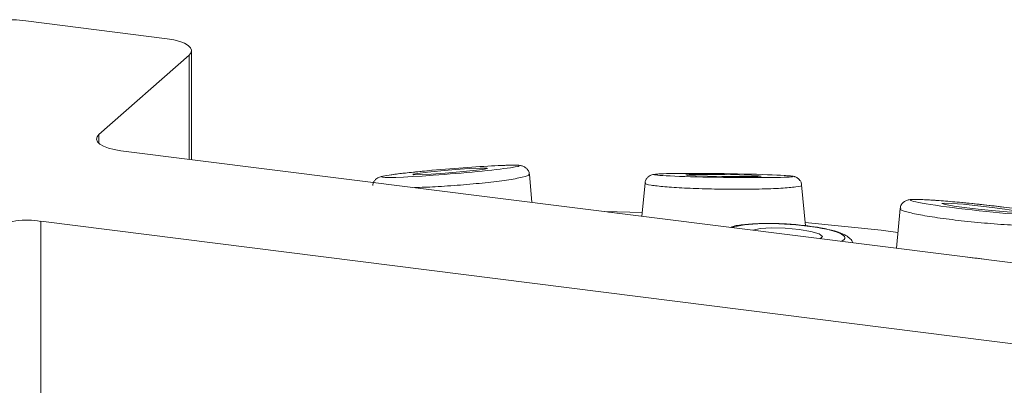
# Paper-space layout 'Blatt2' of a CAD drawing. Units: millimetres. Extents: x 5 to 415, y 5 to 292.
# Drawn here: x 347 to 351, y 117 to 119 of the extents above; entities that cross this region are included whole.
import ezdxf

# ---------------------------------------------------------------- set-up
doc = ezdxf.new("R2010")
doc.units = ezdxf.units.MM

psp = doc.layouts.new('Blatt2')

# ---------------------------------------------------------------- linework, layer by layer
at = {"color": 7, "linetype": 'Continuous', "lineweight": 15}
for p, q in [((346.7082, 118.907), (347.2839, 118.8345)), ((347.3734, 118.7684), (347.0062, 118.4446)), ((347.3833, 118.3423), (347.3833, 118.7865)), ((347.0957, 118.3785), (351.9887, 117.762)), ((348.7687, 118.1677), (348.7581, 118.2824)), ((349.2289, 118.2468), (349.2163, 118.1113)), ((349.8818, 118.073), (349.8664, 118.2388)), ((350.2672, 118.1425), (350.2522, 117.9808)), ((351.6623, 117.4742), (346.7694, 118.0907)), ((346.7694, 118.0907), (346.7694, 117.3654))]:
    psp.add_line(p, q, dxfattribs=at)
at = {"color": 8, "linetype": 'Continuous', "lineweight": 15}
for p, q in [((347.3734, 118.3435), (347.3734, 118.7684)), ((347.0062, 118.4446), (347.0062, 118.4083))]:
    psp.add_line(p, q, dxfattribs=at)
at = {"color": 7, "linetype": 'Continuous', "lineweight": 15, "flags": 128}
for points in [[(347.3734, 118.7684), (347.3812, 118.7781), (347.3832, 118.7881), (347.3793, 118.7981), (347.3697, 118.8076), (347.3546, 118.8163), (347.3348, 118.8239), (347.3109, 118.83), (347.2839, 118.8345)], [(347.0957, 118.3785), (347.0687, 118.383), (347.0448, 118.3891), (347.025, 118.3967), (347.0099, 118.4054), (347.0003, 118.4149), (346.9964, 118.4249), (346.9984, 118.4349), (347.0062, 118.4446)], [(348.4749, 118.292), (348.5287, 118.2974), (348.5684, 118.3023), (348.588, 118.306), (348.5845, 118.3078), (348.5584, 118.3076), (348.5137, 118.3054), (348.4571, 118.3015), (348.3974, 118.2965), (348.3436, 118.2911), (348.3038, 118.2862), (348.2842, 118.2826), (348.2878, 118.2807), (348.3139, 118.2809), (348.3586, 118.2831), (348.4151, 118.287), (348.4749, 118.292)], [(349.5414, 118.2735), (349.6007, 118.2729), (349.6521, 118.2729), (349.6876, 118.2737), (349.7019, 118.275), (349.6928, 118.2767), (349.6616, 118.2785), (349.6133, 118.2801), (349.555, 118.2813), (349.4956, 118.2819), (349.4443, 118.2818), (349.4088, 118.2811), (349.3945, 118.2797), (349.4036, 118.2781), (349.4347, 118.2763), (349.4831, 118.2747), (349.5414, 118.2735)], [(350.5386, 118.146), (350.5976, 118.1391), (350.6555, 118.1334), (350.7034, 118.1297), (350.7341, 118.1287), (350.7429, 118.1304), (350.7285, 118.1346), (350.6929, 118.1406), (350.6418, 118.1476), (350.5828, 118.1544), (350.5249, 118.1601), (350.4769, 118.1638), (350.4462, 118.1649), (350.4374, 118.1632), (350.4519, 118.159), (350.4874, 118.1529), (350.5386, 118.146)], [(349.2177, 118.1265), (349.2177, 118.1265), (349.0648, 118.1304)], [(350.2582, 118.0457), (350.1894, 118.0541), (349.8806, 118.0864)], [(349.9418, 118.0199), (349.9418, 118.02), (349.9509, 118.0293), (349.9377, 118.0398), (349.9043, 118.0499), (349.8558, 118.0581), (349.7996, 118.0631), (349.7443, 118.0641), (349.6981, 118.061), (349.6684, 118.0544)]]:
    psp.add_lwpolyline(points, dxfattribs=at)
at = {"color": 7, "linetype": 'Continuous', "lineweight": 15}
for centre in [(346.6516, 118.6095), (346.7128, 117.7931)]:
    psp.add_arc(centre, 0.3029, 79.2261, 117.8883, dxfattribs=at)
at = {"color": 8, "linetype": 'Continuous', "lineweight": 15}
for centre, major_axis, ratio, start_param, end_param in [((348.4361, 118.2943), (0.2805, 0.0228), 0.037685, 1.8357, 7.078834), ((348.9599, 118.0952), (0.237, -0.0019), 0.167262, 0.876573, 1.036587), ((349.8051, 118.0371), (0.237, -0.0143), 0.177148, 1.221055, 2.789698), ((349.8051, 118.0371), (0.237, -0.0143), 0.177148, 5.932192, 7.50424), ((350.555, 117.8948), (0.2369, -0.0257), 0.201245, 1.31793, 1.650336)]:
    psp.add_ellipse(centre, major_axis=major_axis, ratio=ratio, start_param=start_param, end_param=end_param, dxfattribs=at)
at = {"color": 7, "linetype": 'Continuous', "lineweight": 15}
psp.add_ellipse((348.4361, 118.2943), major_axis=(0.2805, 0.0228), ratio=0.037685, start_param=0.795649, end_param=1.8357, dxfattribs=at)
for centre, major_axis, ratio in [((349.5482, 118.2774), (0.2805, -0.004), 0.02733), ((350.5902, 118.1468), (0.2805, -0.0304), 0.046157)]:
    psp.add_ellipse(centre, major_axis=major_axis, ratio=ratio, dxfattribs=at)
for points, knots in [([(348.7575, 118.2819), (348.7576, 118.2834), (348.7578, 118.2896), (348.7531, 118.299), (348.7457, 118.3079), (348.7379, 118.3132), (348.7312, 118.3161), (348.7247, 118.3178), (348.7153, 118.3191), (348.6981, 118.3197), (348.6703, 118.3195), (348.6402, 118.318), (348.6309, 118.3176)], [0, 0, 0, 0, 0.0169505, 0.0720842, 0.1172328, 0.1576456, 0.1961718, 0.241684, 0.3214848, 0.5422965, 0.8580586, 1, 1, 1, 1]), ([(348.3615, 118.2985), (348.3481, 118.2972), (348.309, 118.2936), (348.2503, 118.2874), (348.1952, 118.2806), (348.1648, 118.2755), (348.1519, 118.2725), (348.1422, 118.2687), (348.1335, 118.2631), (348.1257, 118.2541), (348.1209, 118.2445), (348.121, 118.2384), (348.1211, 118.2369)], [0, 0, 0, 0, 0.105163, 0.308284, 0.514937, 0.727801, 0.8425, 0.887691, 0.919458, 0.95209, 0.98852, 1, 1, 1, 1]), ([(349.5612, 118.2849), (349.5472, 118.2851), (349.5062, 118.2856), (349.4391, 118.2861), (349.3683, 118.286), (349.3119, 118.2851), (349.2805, 118.2839), (349.2667, 118.2824), (349.2591, 118.2813), (349.2497, 118.2777), (349.241, 118.2721), (349.2334, 118.2626), (349.229, 118.2531), (349.2292, 118.2474), (349.2293, 118.2463)], [0, 0, 0, 0, 0.084241, 0.246786, 0.41178, 0.580196, 0.753159, 0.843953, 0.894625, 0.916894, 0.938753, 0.964924, 0.993562, 1, 1, 1, 1]), ([(349.8656, 118.2387), (349.8655, 118.2415), (349.8652, 118.2483), (349.8599, 118.2574), (349.8531, 118.2648), (349.8464, 118.2692), (349.8408, 118.2717), (349.8357, 118.2732), (349.828, 118.2748), (349.8188, 118.2759), (349.8024, 118.277), (349.7948, 118.2774)], [0, 0, 0, 0, 0.048235, 0.11864, 0.178212, 0.230853, 0.27928, 0.33654, 0.437623, 0.739452, 1, 1, 1, 1]), ([(350.6898, 118.1483), (350.6764, 118.1499), (350.6372, 118.1548), (350.5678, 118.1625), (350.4875, 118.1703), (350.4152, 118.1762), (350.3566, 118.1797), (350.3228, 118.1804), (350.3068, 118.1793), (350.2964, 118.1775), (350.2856, 118.1728), (350.2759, 118.1648), (350.2688, 118.1539), (350.2681, 118.1458), (350.2678, 118.1425)], [0, 0, 0, 0, 0.071443, 0.209332, 0.34915, 0.491672, 0.637456, 0.787009, 0.866304, 0.908177, 0.932285, 0.95625, 0.982395, 1, 1, 1, 1]), ([(350.0736, 118.0033), (350.0732, 118.005), (350.0711, 118.0138), (350.0585, 118.025), (350.0381, 118.0391), (350.0023, 118.0517), (349.9498, 118.0637), (349.8973, 118.0715), (349.8406, 118.0778), (349.7744, 118.082), (349.6983, 118.0828), (349.6321, 118.0778), (349.5939, 118.0734), (349.5789, 118.0667), (349.577, 118.0659)], [0, 0, 0, 0, 0.0111036, 0.0570681, 0.1233387, 0.2366925, 0.3518681, 0.440783, 0.5019039, 0.6197052, 0.7383352, 0.8584214, 0.9820975, 1, 1, 1, 1])]:
    psp.add_open_spline(points, degree=3, knots=knots, dxfattribs=at)
at = {"color": 8, "linetype": 'Continuous', "lineweight": 15}
for points, knots in [([(348.7545, 118.282), (348.7556, 118.2814), (348.7614, 118.2784), (348.7333, 118.2703), (348.6716, 118.259), (348.5813, 118.2478), (348.4787, 118.2383), (348.3762, 118.2312), (348.3176, 118.2291), (348.2899, 118.2281)], [0, 0, 0, 0, 0.042698, 0.216425, 0.385883, 0.548844, 0.706233, 0.861314, 1, 1, 1, 1]), ([(349.8642, 118.2385), (349.8649, 118.2382), (349.8711, 118.2354), (349.8459, 118.2306), (349.7878, 118.2252), (349.6975, 118.2218), (349.5926, 118.2209), (349.4852, 118.2224), (349.3866, 118.2261), (349.3043, 118.2315), (349.2499, 118.238), (349.225, 118.2433), (349.2308, 118.246), (349.2318, 118.2464)], [0, 0, 0, 0, 0.016014, 0.129082, 0.242179, 0.352496, 0.458583, 0.561043, 0.662001, 0.764011, 0.869126, 0.978232, 1, 1, 1, 1]), ([(350.9036, 118.082), (350.904, 118.0817), (350.9102, 118.0781), (350.8877, 118.074), (350.8339, 118.0713), (350.7455, 118.0737), (350.6395, 118.0807), (350.5292, 118.0912), (350.4283, 118.1037), (350.3452, 118.117), (350.2901, 118.1295), (350.2645, 118.1383), (350.2696, 118.1414), (350.2708, 118.1421)], [0, 0, 0, 0, 0.007698, 0.117951, 0.230888, 0.343853, 0.454042, 0.560006, 0.662347, 0.763187, 0.865079, 0.970072, 1, 1, 1, 1])]:
    psp.add_open_spline(points, degree=3, knots=knots, dxfattribs=at)

doc.saveas('drawing.dxf')
